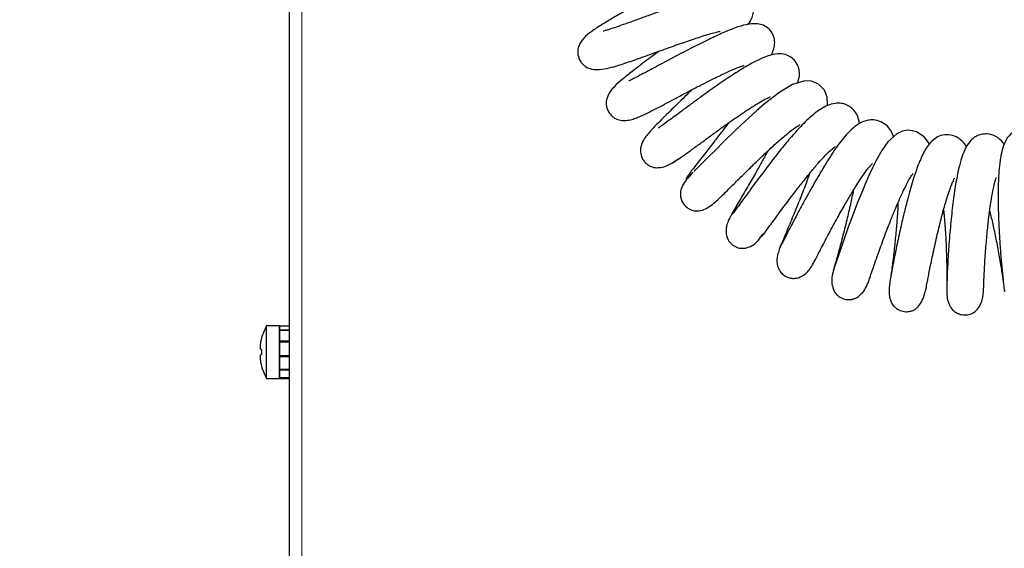
# Model space of a CAD drawing. Units: millimetres. Extents: x 0 to 210, y 0 to 297.
# Drawn here: x 139 to 148, y 229 to 234 of the extents above; entities that cross this region are included whole.
import ezdxf

# ---------------------------------------------------------------- set-up
doc = ezdxf.new("R2010")
doc.units = ezdxf.units.MM
doc.styles.add('SLDTEXTSTYLE1', font='TXT', dxfattribs={"width": 0.75})
doc.dimstyles.new('SLDDIMSTYLE1', dxfattribs={"dimtxt": 3.5, "dimasz": 3.302, "dimexe": 0, "dimexo": 0.0625, "dimgap": 0.875, "dimtad": 1, "dimdec": 0, "dimlfac": 20, "dimrnd": 1e-09, "dimzin": 12, "dimdsep": 46, "dimtxsty": 'SLDTEXTSTYLE1', "dimsah": 1, "dimcen": 0.09, "dimadec": 0, "dimazin": 3, "dimtol": 1, "dimtp": 3, "dimtm": 3, "dimtfac": 1, "dimtdec": 0, "dimtofl": 0, "dimtmove": 0, "dimatfit": 3, "dimfxl": 0, "dimfrac": 2, "dimtolj": 1, "dimarcsym": 0})
doc.dimstyles.new('SLDDIMSTYLE2', dxfattribs={"dimtxt": 3.5, "dimasz": 3.302, "dimexe": 0, "dimexo": 0.0625, "dimgap": 0.875, "dimtad": 1, "dimdec": 0, "dimlfac": 20, "dimrnd": 1e-09, "dimzin": 12, "dimdsep": 46, "dimtxsty": 'SLDTEXTSTYLE1', "dimsah": 1, "dimcen": 0.09, "dimadec": 0, "dimazin": 3, "dimtfac": 1, "dimtdec": 0, "dimtofl": 0, "dimtmove": 0, "dimatfit": 3, "dimfxl": 0, "dimfrac": 2, "dimtolj": 1, "dimtzin": 12, "dimarcsym": 0})

# ---------------------------------------------------------------- blocks, each defined once
blk = doc.blocks.new('_D_1')
at = {"color": 7, "linetype": 'Continuous', "lineweight": 0}
for p, q in [((140.7713, 263.7369), (128.7088, 263.7369)), ((129.7088, 218.7369), (129.7088, 263.7369)), ((145.6338, 218.7369), (128.7088, 218.7369))]:
    blk.add_line(p, q, dxfattribs=at)
at = {"color": 7, "linetype": 'Continuous', "lineweight": 18}
for points in [[(129.7088, 263.7369), (129.2088, 260.4349), (130.2088, 260.4349)], [(129.7088, 218.7369), (130.2088, 222.0389), (129.2088, 222.0389)]]:
    blk.add_solid(points, dxfattribs=at)
at = {"color": 7, "linetype": 'Continuous', "lineweight": 18, "char_height": 3.5, "attachment_point": 1, "rotation": 90, "style": 'SLDTEXTSTYLE1'}
for s, insert in [('±3', (125.197, 243.2081)), ('900', (125.197, 234.1372))]:
    blk.add_mtext(s, dxfattribs=dict(at, insert=insert))
blk = doc.blocks.new('_D_3')
at = {"color": 7, "linetype": 'Continuous', "lineweight": 0}
for p, q in [((177.0344, 263.9799), (177.0344, 199.7369)), ((139.7088, 226.274), (139.7088, 199.7369)), ((139.7088, 200.7369), (177.0344, 200.7369))]:
    blk.add_line(p, q, dxfattribs=at)
at = {"color": 7, "linetype": 'Continuous', "lineweight": 18}
for points in [[(139.7088, 200.7369), (143.0108, 200.2369), (143.0108, 201.2369)], [(177.0344, 200.7369), (173.7324, 201.2369), (173.7324, 200.2369)]]:
    blk.add_solid(points, dxfattribs=at)
at = {"color": 7, "linetype": 'Continuous', "lineweight": 18, "insert": (154.4924, 205.2486), "char_height": 3.5, "attachment_point": 1, "style": 'SLDTEXTSTYLE1'}
blk.add_mtext('747', dxfattribs=at)

msp = doc.modelspace()

# ---------------------------------------------------------------- linework, layer by layer
at = {"color": 7, "linetype": 'Continuous', "lineweight": 25}
for p, q in [((141.70878, 249.54438), (141.70878, 228.47938)), ((145.55037, 232.55739), (145.55119, 232.55764)), ((141.61878, 231.09188), (141.49577, 231.09188)), ((141.49577, 230.84188), (141.49577, 231.09188)), ((141.61878, 230.84188), (141.61878, 231.09188)), ((141.61878, 231.09183), (141.70878, 231.09183)), ((141.61878, 231.09183), (141.61878, 231.05485)), ((141.61878, 231.05485), (141.70878, 231.05485)), ((141.61878, 231.04945), (141.70878, 231.04945)), ((141.61878, 231.04945), (141.61878, 230.95026)), ((141.44729, 230.97407), (141.44666, 230.97438)), ((141.61878, 230.95026), (141.70878, 230.95026)), ((141.44729, 230.86813), (141.44064, 230.86813)), ((141.61878, 230.94116), (141.70878, 230.94116)), ((141.61878, 230.94116), (141.61878, 230.81126)), ((141.44729, 230.81563), (141.44064, 230.81563)), ((141.49577, 230.59188), (141.49577, 230.84188)), ((141.61878, 230.59188), (141.61878, 230.84188)), ((141.61878, 230.81126), (141.70878, 230.81126)), ((141.61878, 230.80771), (141.70878, 230.80771)), ((141.61878, 230.80136), (141.70878, 230.80136)), ((141.61878, 230.80136), (141.61878, 230.68198)), ((141.44666, 230.70938), (141.44729, 230.70969)), ((141.61878, 230.68198), (141.70878, 230.68198)), ((141.61878, 230.67442), (141.70878, 230.67442)), ((141.61878, 230.67442), (141.61878, 230.60346)), ((141.49577, 230.59188), (141.61878, 230.59188)), ((141.61878, 230.60346), (141.70878, 230.60346)), ((141.61878, 230.60065), (141.70878, 230.60065)), ((141.61878, 230.60065), (141.61878, 230.59188)), ((141.61878, 230.59188), (141.70878, 230.59188))]:
    msp.add_line(p, q, dxfattribs=at)
at = {"color": 8, "linetype": 'Continuous', "lineweight": 18}
msp.add_line((141.82878, 249.54438), (141.82878, 228.47938), dxfattribs=at)
at = {"color": 7, "linetype": 'Continuous', "lineweight": 25, "flags": 128}
for points in [[(146.81329, 233.17814), (146.81431, 233.18413), (146.8112, 233.25601), (146.78453, 233.32393), (146.72677, 233.38159), (146.66078, 233.40908), (146.59826, 233.4121), (146.48178, 233.37709), (146.36188, 233.30605), (146.21713, 233.19508), (146.1385, 233.12779), (146.06257, 233.05943), (145.99034, 232.99181), (145.92224, 232.92604), (145.8409, 232.84603), (145.74155, 232.74733), (145.68913, 232.69496), (145.63776, 232.64363), (145.59015, 232.59634), (145.54951, 232.55669), (145.54951, 232.55669)], [(147.77625, 232.81279), (147.76985, 232.82732), (147.72883, 232.88217), (147.65772, 232.92887), (147.61979, 232.93963), (147.57599, 232.94322), (147.52552, 232.93511), (147.47131, 232.91062), (147.38631, 232.83477), (147.32652, 232.75077), (147.27427, 232.65726), (147.23983, 232.5881), (147.2058, 232.515), (147.17029, 232.43425), (147.13725, 232.3555), (147.09865, 232.25959), (147.05562, 232.14814), (147.00991, 232.02506), (146.96416, 231.89734), (146.92206, 231.7759), (146.88856, 231.67646), (146.87696, 231.64142), (146.87004, 231.62036), (146.87004, 231.62036)]]:
    msp.add_lwpolyline(points, dxfattribs=at)
at = {"color": 7, "linetype": 'Continuous', "lineweight": 25}
for centre, radius, start, end in [((141.92878, 230.84188), 0.5, 150, 164.633047), ((141.92878, 230.84188), 0.49931, 164.648619, 167.85698), ((141.99475, 230.84188), 0.5481, 177.254875, 182.745125), ((141.92878, 230.84188), 0.49931, 192.14302, 195.351381), ((141.92878, 230.84188), 0.5, 195.366953, 210)]:
    msp.add_arc(centre, radius, start, end, dxfattribs=at)
for points, knots in [([(146.05822, 233.94582), (146.06289, 233.95168), (146.07843, 233.97115), (146.0975, 234.00685), (146.11576, 234.06518), (146.11284, 234.13142), (146.08311, 234.19198), (146.04053, 234.23222), (145.9873, 234.25853), (145.92436, 234.26714), (145.82536, 234.25905), (145.70952, 234.23148), (145.56647, 234.18845), (145.42066, 234.1392), (145.28773, 234.09225), (145.17985, 234.05344), (145.07204, 234.01433), (144.97011, 233.97742), (144.87756, 233.94438), (144.79794, 233.91672), (144.73465, 233.896), (144.69892, 233.88535), (144.68355, 233.88232), (144.68662, 233.88273), (144.6869, 233.88277)], [0, 0, 0, 0, 0.0166069, 0.0551769, 0.0857412, 0.1229665, 0.1610332, 0.1874573, 0.2126741, 0.2670809, 0.3281523, 0.4042061, 0.483704, 0.5755367, 0.6258368, 0.6785468, 0.7307334, 0.7810367, 0.8297384, 0.8775161, 0.924991, 0.9652899, 0.9968298, 1, 1, 1, 1]), ([(144.95679, 234.10836), (144.92564, 234.09102), (144.84592, 234.04664), (144.73917, 233.98438), (144.64161, 233.92501), (144.55382, 233.86462), (144.49841, 233.81619), (144.46189, 233.76311), (144.44372, 233.71293), (144.44386, 233.65407), (144.4636, 233.60382), (144.4926, 233.56674), (144.52922, 233.53735), (144.58926, 233.51671), (144.66725, 233.51789), (144.7623, 233.53767), (144.85721, 233.56649), (144.95668, 233.60041), (145.06469, 233.63855), (145.18197, 233.68053), (145.32706, 233.73269), (145.4884, 233.78932), (145.60875, 233.82938), (145.69333, 233.85539), (145.74846, 233.87133), (145.79142, 233.88087), (145.7939, 233.88263), (145.79493, 233.88336)], [0, 0, 0, 0, 0.03841338, 0.09828567, 0.1570344, 0.21754947, 0.27924498, 0.30461635, 0.32615357, 0.34813473, 0.37355695, 0.38635063, 0.39990931, 0.43269786, 0.48618995, 0.5318477, 0.57023135, 0.63118465, 0.66427143, 0.69925307, 0.76536303, 0.82370209, 0.88132657, 0.9125698, 0.94487297, 0.97707469, 1, 1, 1, 1]), ([(146.27885, 233.65658), (146.2798, 233.65808), (146.29134, 233.6762), (146.30445, 233.71545), (146.31548, 233.77362), (146.3071, 233.83339), (146.27188, 233.8942), (146.21754, 233.93626), (146.16194, 233.9522), (146.10555, 233.95389), (146.02919, 233.94294), (145.93518, 233.91396), (145.81948, 233.86638), (145.68669, 233.80461), (145.53314, 233.72781), (145.36927, 233.64228), (145.23194, 233.56903), (145.13216, 233.51569), (145.06444, 233.47949), (145.00605, 233.44906), (144.96294, 233.42755), (144.9382, 233.41537), (144.92782, 233.41075), (144.9304, 233.41084), (144.93074, 233.41085)], [0, 0, 0, 0, 0.0033422, 0.04044423, 0.07771501, 0.11458801, 0.15032448, 0.18502499, 0.22263589, 0.26347225, 0.3015452, 0.36896787, 0.4399076, 0.51744797, 0.59850503, 0.68157785, 0.76264311, 0.80303826, 0.84397441, 0.88399602, 0.92228348, 0.9591367, 0.99463135, 1, 1, 1, 1]), ([(145.21563, 233.69258), (145.21136, 233.68936), (145.15854, 233.64943), (145.06006, 233.57666), (144.94475, 233.48849), (144.86418, 233.42368), (144.80249, 233.37093), (144.7505, 233.30981), (144.72548, 233.26452), (144.7149, 233.21956), (144.71429, 233.1845), (144.72305, 233.14634), (144.74189, 233.10996), (144.76627, 233.08038), (144.80196, 233.05298), (144.84945, 233.03648), (144.90845, 233.0352), (144.95958, 233.04626), (145.00327, 233.06146), (145.05163, 233.08182), (145.1056, 233.10719), (145.17101, 233.13985), (145.24856, 233.18012), (145.33461, 233.22595), (145.43292, 233.27808), (145.53354, 233.331), (145.6275, 233.37959), (145.72912, 233.43099), (145.81689, 233.47364), (145.8943, 233.50903), (145.9519, 233.53371), (146.00061, 233.55263), (146.02447, 233.55859), (146.02263, 233.55869), (146.02243, 233.5587)], [0, 0, 0, 0, 0.0054155, 0.0671194, 0.1273555, 0.1820598, 0.2373194, 0.2700447, 0.3046381, 0.3200767, 0.3344227, 0.3483668, 0.3629768, 0.3769016, 0.3895502, 0.4126216, 0.4337737, 0.4636357, 0.4950616, 0.5258193, 0.5596278, 0.5983102, 0.63139, 0.6681281, 0.7070122, 0.7466833, 0.7826983, 0.8148777, 0.867388, 0.8925789, 0.9249775, 0.9631544, 0.9960075, 1, 1, 1, 1]), ([(146.52794, 233.39096), (146.5356, 233.41384), (146.54752, 233.44942), (146.54727, 233.50547), (146.53379, 233.56046), (146.49616, 233.61684), (146.43027, 233.66067), (146.35173, 233.67177), (146.28062, 233.6597), (146.20194, 233.63174), (146.12466, 233.59468), (146.02122, 233.53648), (145.89593, 233.45725), (145.77461, 233.37474), (145.67081, 233.30137), (145.58913, 233.2424), (145.50729, 233.18223), (145.43091, 233.12528), (145.36514, 233.07668), (145.2956, 233.0258), (145.2475, 232.99115), (145.21264, 232.96769), (145.21073, 232.96593), (145.20987, 232.96512)], [0, 0, 0, 0, 0.0485392, 0.0754928, 0.101557, 0.1370567, 0.1811702, 0.2223037, 0.2781398, 0.3251549, 0.3840005, 0.4529129, 0.5305179, 0.6118817, 0.6538829, 0.6970904, 0.7421918, 0.7872471, 0.8290444, 0.8682384, 0.9398759, 0.9726248, 1, 1, 1, 1]), ([(145.52303, 233.32532), (145.51395, 233.31612), (145.48184, 233.28359), (145.42472, 233.2273), (145.35417, 233.15771), (145.28564, 233.09043), (145.21692, 233.02258), (145.15989, 232.96445), (145.11577, 232.91648), (145.08238, 232.87428), (145.05585, 232.83286), (145.03883, 232.77395), (145.03867, 232.71973), (145.05718, 232.67293), (145.0845, 232.63788), (145.10811, 232.61729), (145.13201, 232.6033), (145.16435, 232.59056), (145.21715, 232.58639), (145.29785, 232.606), (145.36082, 232.64693), (145.39549, 232.66946)], [0, 0, 0, 0, 0.0248608, 0.0879155, 0.1525224, 0.2196943, 0.2894697, 0.3800398, 0.4570287, 0.5198522, 0.5910768, 0.6233087, 0.6569395, 0.6961812, 0.719649, 0.7432719, 0.7562169, 0.7742838, 0.8283228, 0.9054706, 1, 1, 1, 1]), ([(145.35511, 232.6427), (145.37196, 232.65324), (145.40382, 232.67318), (145.4823, 232.72861), (145.57112, 232.79291), (145.6655, 232.86198), (145.75677, 232.92924), (145.83967, 232.98909), (145.91525, 233.04244), (145.98786, 233.09237), (146.06047, 233.14063), (146.13066, 233.18534), (146.19496, 233.22316), (146.24606, 233.25171), (146.27378, 233.26002), (146.26681, 233.26065), (146.26626, 233.2607)], [0, 0, 0, 0, 0.1176136, 0.2223647, 0.3151768, 0.3982022, 0.4732581, 0.5374747, 0.5928352, 0.6506895, 0.7135789, 0.7810231, 0.8520515, 0.9250913, 0.9940352, 1, 1, 1, 1]), ([(147.11553, 233.00732), (147.11105, 233.0323), (147.10223, 233.08146), (147.06796, 233.1317), (147.02993, 233.16471), (146.98391, 233.18892), (146.93899, 233.20067), (146.88063, 233.20081), (146.79112, 233.17467), (146.70733, 233.11839), (146.63094, 233.05159), (146.56018, 232.9823), (146.49048, 232.90583), (146.42349, 232.82648), (146.36626, 232.7557), (146.30738, 232.68085), (146.24835, 232.60426), (146.19596, 232.53523), (146.14035, 232.46088), (146.08353, 232.3839), (146.02813, 232.30806), (145.97716, 232.23789), (145.9355, 232.1809), (145.90733, 232.14328), (145.9051, 232.14321), (145.90413, 232.14318)], [0, 0, 0, 0, 0.0419058, 0.0824928, 0.1113756, 0.1317704, 0.1602902, 0.1986555, 0.2439798, 0.3316298, 0.3742445, 0.4137976, 0.4809549, 0.5095893, 0.5410039, 0.5892649, 0.6197168, 0.6544823, 0.6937355, 0.7375964, 0.7860075, 0.8386452, 0.8949302, 0.9542444, 1, 1, 1, 1]), ([(145.53799, 232.54546), (145.51501, 232.52138), (145.47328, 232.47767), (145.43682, 232.42106), (145.4209, 232.37832), (145.41736, 232.34434), (145.41822, 232.32421), (145.4219, 232.30116), (145.43115, 232.27098), (145.45706, 232.23136), (145.49256, 232.2024), (145.52554, 232.18732), (145.55782, 232.17895), (145.60619, 232.17928), (145.65658, 232.19743), (145.71217, 232.23193), (145.76167, 232.27465), (145.80547, 232.31682), (145.86152, 232.37183), (145.92979, 232.43965), (146.01014, 232.51922), (146.09792, 232.60532), (146.18656, 232.69128), (146.27678, 232.77675), (146.36776, 232.85817), (146.45388, 232.92925), (146.51952, 232.97795), (146.55615, 232.99861), (146.55429, 232.99956), (146.5537, 232.99987)], [0, 0, 0, 0, 0.06067097, 0.11017332, 0.14635896, 0.15937375, 0.1695686, 0.17405903, 0.18769499, 0.20811775, 0.23143802, 0.2424291, 0.25317498, 0.27551522, 0.31388588, 0.35212766, 0.39866637, 0.44450756, 0.49495255, 0.55007695, 0.60668277, 0.65893666, 0.70789804, 0.75638467, 0.80923437, 0.86726918, 0.92494235, 0.9758546, 1, 1, 1, 1]), ([(145.87059, 233.01073), (145.85351, 232.98788), (145.81204, 232.93243), (145.73937, 232.83742), (145.66867, 232.74616), (145.60902, 232.66962), (145.56306, 232.61066), (145.52213, 232.55791), (145.49128, 232.51656), (145.47344, 232.49046), (145.47411, 232.48759), (145.47442, 232.48623)], [0, 0, 0, 0, 0.0860367, 0.2087946, 0.3615355, 0.4498538, 0.5473474, 0.655251, 0.7692746, 0.8907539, 1, 1, 1, 1]), ([(147.4391, 232.88187), (147.43537, 232.89324), (147.42553, 232.92322), (147.3946, 232.97249), (147.33885, 233.01875), (147.27086, 233.0419), (147.21145, 233.0427), (147.16168, 233.03089), (147.11179, 233.00741), (147.0398, 232.95571), (146.96845, 232.8785), (146.8947, 232.77981), (146.82723, 232.67769), (146.74269, 232.53958), (146.66485, 232.40395), (146.60031, 232.28714), (146.55006, 232.19406), (146.50144, 232.10215), (146.45642, 232.01562), (146.41707, 231.93904), (146.3872, 231.88085), (146.36981, 231.84731), (146.3704, 231.85033), (146.37061, 231.8514)], [0, 0, 0, 0, 0.0228083, 0.0601793, 0.1038857, 0.1452488, 0.1757301, 0.2062055, 0.2438898, 0.2878521, 0.3745505, 0.4178303, 0.4722326, 0.537766, 0.6143022, 0.657248, 0.703266, 0.7521428, 0.8034876, 0.8568269, 0.9118325, 0.9687535, 1, 1, 1, 1]), ([(148.13096, 232.784), (148.12609, 232.79361), (148.11307, 232.81924), (148.07548, 232.85738), (148.01853, 232.8931), (147.94202, 232.90635), (147.87104, 232.89147), (147.81595, 232.85682), (147.75789, 232.79571), (147.71655, 232.72046), (147.6782, 232.63058), (147.6401, 232.52643), (147.60393, 232.40863), (147.56731, 232.2741), (147.53502, 232.1456), (147.49885, 231.9892), (147.4686, 231.84717), (147.44551, 231.7323), (147.42923, 231.64772), (147.41498, 231.57017), (147.40896, 231.53475), (147.40584, 231.51639)], [0, 0, 0, 0, 0.0233673, 0.0623497, 0.1055516, 0.152145, 0.1946013, 0.2337848, 0.2716041, 0.3554188, 0.4011531, 0.4458828, 0.532916, 0.5797525, 0.6397145, 0.7127145, 0.7974138, 0.8437364, 0.8925703, 0.9442897, 1, 1, 1, 1]), ([(148.48885, 232.81001), (148.48529, 232.81531), (148.46648, 232.84338), (148.41515, 232.88735), (148.34408, 232.91122), (148.27749, 232.90719), (148.23323, 232.89371), (148.18966, 232.86635), (148.1425, 232.81524), (148.10365, 232.73995), (148.07446, 232.65333), (148.0465, 232.54132), (148.01934, 232.3891), (147.99467, 232.20289), (147.97424, 231.99924), (147.9611, 231.82652), (147.9532, 231.69512), (147.94871, 231.60322), (147.94595, 231.52563), (147.94456, 231.46083), (147.94435, 231.41247), (147.94553, 231.37797), (147.94777, 231.35534), (147.95086, 231.33852), (147.9549, 231.32267), (147.96289, 231.29985), (147.97637, 231.27248), (147.99964, 231.24067), (148.03618, 231.21146), (148.08485, 231.19441), (148.13189, 231.19365), (148.16907, 231.20214), (148.20933, 231.22068), (148.25232, 231.2656), (148.28893, 231.35132), (148.29274, 231.43325), (148.29481, 231.47786)], [0, 0, 0, 0, 0.0093613, 0.0495554, 0.0871341, 0.1031879, 0.1224011, 0.14574, 0.1717815, 0.2140349, 0.2494598, 0.2951656, 0.3522355, 0.414654, 0.478948, 0.5445407, 0.5780328, 0.612342, 0.6459975, 0.6760603, 0.7094443, 0.7360285, 0.7560821, 0.7668975, 0.7743431, 0.7818707, 0.7917622, 0.8041764, 0.8191592, 0.8351983, 0.8523484, 0.8619551, 0.8737679, 0.9056339, 0.948614, 1, 1, 1, 1]), ([(148.84017, 232.88036), (148.83707, 232.88399), (148.82112, 232.90266), (148.78293, 232.93125), (148.7202, 232.96), (148.64881, 232.96063), (148.58753, 232.93792), (148.5357, 232.89979), (148.49457, 232.83746), (148.46497, 232.74894), (148.44786, 232.65575), (148.43833, 232.56306), (148.43273, 232.46182), (148.43024, 232.3507), (148.43106, 232.22675), (148.43486, 232.09517), (148.44109, 231.96227), (148.4502, 231.82014), (148.462, 231.6778), (148.47468, 231.55133), (148.48472, 231.46098), (148.49087, 231.41445), (148.49089, 231.41767), (148.49089, 231.41885)], [0, 0, 0, 0, 0.008293, 0.042718, 0.0776023, 0.1202812, 0.1452005, 0.170916, 0.2262934, 0.2777277, 0.3243447, 0.378401, 0.4199524, 0.4691907, 0.5267998, 0.5750584, 0.6272834, 0.683574, 0.7451636, 0.8118427, 0.8816847, 0.9567257, 1, 1, 1, 1]), ([(146.24649, 232.74747), (146.22997, 232.71705), (146.19436, 232.65147), (146.13218, 232.54101), (146.07304, 232.43818), (146.02049, 232.34812), (145.97878, 232.27712), (145.93867, 232.20913), (145.92017, 232.17737), (145.91043, 232.16065)], [0, 0, 0, 0, 0.1276202, 0.2750392, 0.4688708, 0.5830415, 0.7086271, 0.8465863, 1, 1, 1, 1]), ([(146.1891, 231.93968), (146.19084, 231.94084), (146.19443, 231.94322), (146.21979, 231.97671), (146.25492, 232.02431), (146.29714, 232.08191), (146.35558, 232.16135), (146.43081, 232.26252), (146.51922, 232.37844), (146.59342, 232.473), (146.64922, 232.5421), (146.69249, 232.59458), (146.73406, 232.64311), (146.78224, 232.69635), (146.83127, 232.74531), (146.86649, 232.77589), (146.8853, 232.78837), (146.88502, 232.78854), (146.88493, 232.78859)], [0, 0, 0, 0, 0.0724357, 0.1494712, 0.2221534, 0.2901447, 0.3530241, 0.462368, 0.5507359, 0.6201354, 0.6721993, 0.7071421, 0.743659, 0.7970337, 0.8653891, 0.9284153, 0.9780005, 1, 1, 1, 1]), ([(146.67587, 231.67888), (146.67676, 231.67994), (146.67863, 231.68217), (146.69659, 231.71662), (146.7228, 231.76729), (146.76465, 231.848), (146.82474, 231.96234), (146.90155, 232.10409), (146.97367, 232.23228), (147.03644, 232.33914), (147.0874, 232.42192), (147.13828, 232.50082), (147.17911, 232.55952), (147.21015, 232.59805), (147.22929, 232.61927), (147.23966, 232.62845), (147.23878, 232.62828), (147.23843, 232.62821)], [0, 0, 0, 0, 0.0672643, 0.1411226, 0.2111367, 0.2777716, 0.4000489, 0.5064246, 0.5961211, 0.6700674, 0.7298481, 0.7766835, 0.8570529, 0.8947778, 0.9317186, 0.9735243, 1, 1, 1, 1]), ([(146.64398, 232.53533), (146.64268, 232.53157), (146.62525, 232.48124), (146.58317, 232.37148), (146.51942, 232.21002), (146.46345, 232.07519), (146.42147, 231.97586), (146.39298, 231.90913), (146.36992, 231.85532), (146.36356, 231.83976), (146.36028, 231.83172)], [0, 0, 0, 0, 0.0121301, 0.1623169, 0.3376173, 0.5364646, 0.6438796, 0.7561451, 0.8740073, 1, 1, 1, 1]), ([(147.20527, 231.51863), (147.20959, 231.53169), (147.21785, 231.55666), (147.24113, 231.62533), (147.26798, 231.70286), (147.30517, 231.80787), (147.35193, 231.93568), (147.40472, 232.0729), (147.44729, 232.178), (147.47996, 232.2549), (147.5099, 232.32246), (147.54426, 232.39592), (147.58214, 232.47003), (147.61024, 232.51539), (147.62156, 232.53032), (147.62669, 232.53532), (147.62517, 232.53398), (147.62491, 232.53375)], [0, 0, 0, 0, 0.0913305, 0.1745859, 0.2517041, 0.3231665, 0.4483082, 0.5489767, 0.6251318, 0.6778514, 0.7201207, 0.7816449, 0.8633008, 0.9421313, 0.9715531, 0.9950393, 1, 1, 1, 1]), ([(147.7536, 231.48983), (147.75467, 231.49195), (147.75844, 231.49943), (147.77112, 231.56998), (147.79729, 231.70019), (147.8326, 231.8663), (147.87292, 232.03876), (147.91471, 232.19956), (147.95549, 232.33626), (147.9863, 232.42198), (148.00666, 232.46884), (148.01752, 232.4892), (148.01789, 232.49022), (148.01805, 232.49067)], [0, 0, 0, 0, 0.045817, 0.161812, 0.284478, 0.4154965, 0.5434722, 0.6634608, 0.7733355, 0.8720025, 0.9180403, 0.9635583, 1, 1, 1, 1]), ([(148.29279, 231.43695), (148.29278, 231.43607), (148.29273, 231.4325), (148.29327, 231.45262), (148.2949, 231.4972), (148.2977, 231.56455), (148.30173, 231.64544), (148.30718, 231.73258), (148.31529, 231.84393), (148.32668, 231.9744), (148.34126, 232.10929), (148.35461, 232.21212), (148.3691, 232.30772), (148.38291, 232.38278), (148.39679, 232.44227), (148.40757, 232.48134), (148.41483, 232.49791), (148.41226, 232.49572), (148.41162, 232.49517)], [0, 0, 0, 0, 0.02704032, 0.10999718, 0.18784218, 0.26223547, 0.33234048, 0.39623511, 0.45525793, 0.56004014, 0.6472578, 0.71599828, 0.76608147, 0.85006017, 0.89328972, 0.93725616, 0.98431641, 1, 1, 1, 1]), ([(147.05689, 232.37175), (147.05621, 232.36807), (147.04775, 232.32214), (147.02497, 232.21827), (146.98883, 232.06352), (146.95499, 231.9312), (146.92776, 231.8289), (146.9076, 231.75524), (146.88961, 231.69097), (146.87603, 231.64315), (146.86842, 231.61663), (146.86951, 231.61955), (146.86987, 231.6205)], [0, 0, 0, 0, 0.0105006, 0.1312342, 0.273412, 0.4392877, 0.5310895, 0.6280902, 0.7297308, 0.8357314, 0.946717, 1, 1, 1, 1]), ([(147.48132, 232.25755), (147.48125, 232.25534), (147.48018, 232.22002), (147.47456, 232.13669), (147.4644, 232.003), (147.44933, 231.85001), (147.43497, 231.726), (147.42359, 231.63622), (147.41667, 231.58431), (147.41385, 231.56395), (147.41296, 231.55747)], [0, 0, 0, 0, 0.008093, 0.1293139, 0.2798384, 0.4625236, 0.6818336, 0.8057392, 0.9381384, 1, 1, 1, 1]), ([(145.91596, 232.17006), (145.90211, 232.14537), (145.87754, 232.10159), (145.85854, 232.04908), (145.85185, 232.01566), (145.85062, 231.99404), (145.85063, 231.9848), (145.85106, 231.97476), (145.85247, 231.95932), (145.85776, 231.93424), (145.87222, 231.90014), (145.90171, 231.86441), (145.9437, 231.83675), (145.99004, 231.82418), (146.01847, 231.82529), (146.04085, 231.82926), (146.05532, 231.83266), (146.07416, 231.83882), (146.09504, 231.84855), (146.12513, 231.86747), (146.16135, 231.9019), (146.1866, 231.94092), (146.20093, 231.96306)], [0, 0, 0, 0, 0.1287324, 0.2282848, 0.29672, 0.3143708, 0.3280603, 0.3337107, 0.3501474, 0.3807509, 0.4221597, 0.4764483, 0.5378159, 0.5948513, 0.6509104, 0.6634566, 0.6757341, 0.7017143, 0.7327594, 0.7707757, 0.8698949, 1, 1, 1, 1]), ([(147.91271, 232.18811), (147.91531, 232.16613), (147.92079, 232.1198), (147.92701, 232.03945), (147.93237, 231.95296), (147.93675, 231.86302), (147.9402, 231.77508), (147.94254, 231.69408), (147.94438, 231.60443), (147.94487, 231.54079), (147.94556, 231.51493), (147.94573, 231.50843)], [0, 0, 0, 0, 0.0848199, 0.1787439, 0.2806354, 0.3873428, 0.4981758, 0.6118872, 0.7223022, 0.9302396, 1, 1, 1, 1]), ([(148.35035, 232.17643), (148.35305, 232.16623), (148.36588, 232.11771), (148.38891, 232.01575), (148.41882, 231.87053), (148.44582, 231.71769), (148.4677, 231.58492), (148.47969, 231.50435), (148.48215, 231.48534), (148.4825, 231.48264)], [0, 0, 0, 0, 0.040019, 0.1904663, 0.3574431, 0.5446645, 0.7444135, 0.9635764, 1, 1, 1, 1]), ([(146.36439, 231.84147), (146.35198, 231.80706), (146.33006, 231.74628), (146.33425, 231.66444), (146.35843, 231.6089), (146.39816, 231.56873), (146.44076, 231.54759), (146.48522, 231.53953), (146.52505, 231.54277), (146.56718, 231.55816), (146.60911, 231.58717), (146.649, 231.62962), (146.66861, 231.66568), (146.67898, 231.68476)], [0, 0, 0, 0, 0.1726594, 0.3049921, 0.3990349, 0.4659647, 0.5570078, 0.6114255, 0.670771, 0.7373646, 0.8137642, 0.9014703, 1, 1, 1, 1]), ([(146.87032, 231.62119), (146.86387, 231.59718), (146.85216, 231.55353), (146.8528, 231.49309), (146.86311, 231.44728), (146.88009, 231.41118), (146.90453, 231.3808), (146.94172, 231.3547), (146.98186, 231.34125), (147.02356, 231.33834), (147.0606, 231.34464), (147.10008, 231.3632), (147.13995, 231.39756), (147.17795, 231.44923), (147.19549, 231.49369), (147.20491, 231.51756)], [0, 0, 0, 0, 0.11175928, 0.20319368, 0.27466751, 0.32798362, 0.38805254, 0.44472578, 0.52509625, 0.57093603, 0.626067, 0.69463537, 0.77937117, 0.88157474, 1, 1, 1, 1]), ([(147.41302, 231.55603), (147.40692, 231.52034), (147.3961, 231.45704), (147.39639, 231.3899), (147.40303, 231.35128), (147.41062, 231.32961), (147.41469, 231.32019), (147.41818, 231.31288), (147.42492, 231.30034), (147.4367, 231.28286), (147.46065, 231.25715), (147.50097, 231.23327), (147.55033, 231.22356), (147.58732, 231.22643), (147.6094, 231.23237), (147.62356, 231.2377), (147.63974, 231.24574), (147.65828, 231.25856), (147.68587, 231.28588), (147.71377, 231.33232), (147.7364, 231.39735), (147.74899, 231.45251), (147.75387, 231.48397), (147.75556, 231.49487)], [0, 0, 0, 0, 0.1273702, 0.22581829, 0.29368916, 0.31604697, 0.32446415, 0.33123762, 0.34213153, 0.36295638, 0.39053807, 0.43926174, 0.49103979, 0.52829956, 0.54192779, 0.55474193, 0.57099223, 0.60396428, 0.64828762, 0.75186138, 0.85484705, 0.94968791, 1, 1, 1, 1]), ([(148.29469, 231.44796), (148.29498, 231.46205), (148.29532, 231.47799), (148.29538, 231.50466), (148.29538, 231.50777)], [0, 0, 0, 0, 0.88333891, 1, 1, 1, 1]), ([(141.44064, 230.94691), (141.43926, 230.9399), (141.43631, 230.92493), (141.43389, 230.90313), (141.4336, 230.88405), (141.43579, 230.87072), (141.43908, 230.86896), (141.44064, 230.86813)], [0, 0, 0, 0, 0.173384, 0.3701064, 0.5820585, 0.8022606, 1, 1, 1, 1]), ([(141.44064, 230.81563), (141.43926, 230.81499), (141.43631, 230.81362), (141.43389, 230.80262), (141.4336, 230.78484), (141.43579, 230.76178), (141.43908, 230.74486), (141.44064, 230.73685)], [0, 0, 0, 0, 0.173384, 0.3701064, 0.5820585, 0.8022606, 1, 1, 1, 1])]:
    msp.add_open_spline(points, degree=3, knots=knots, dxfattribs=at)

# ---------------------------------------------------------------- dimensions: what is measured, and where the dimension line sits
at = {"color": 7, "linetype": 'Continuous', "lineweight": 18}
dim = msp.add_linear_dim(base=(177.03444, 200.73688), p1=(139.70878, 227.27399), p2=(177.03444, 264.97991), dimstyle='SLDDIMSTYLE2', dxfattribs=at)
dim.commit()
dim.dimension.update_dxf_attribs({"geometry": '_D_3', "text_midpoint": (158.37161, 200.73688), "dimtype": 160})
dim = msp.add_linear_dim(base=(129.70878, 263.73688), p1=(146.63378, 218.73688), p2=(141.77128, 263.73688), angle=90, dimstyle='SLDDIMSTYLE1', dxfattribs=at)
dim.commit()
dim.dimension.update_dxf_attribs({"geometry": '_D_1', "text_midpoint": (129.70878, 241.23688), "dimtype": 160})

doc.saveas('drawing.dxf')
